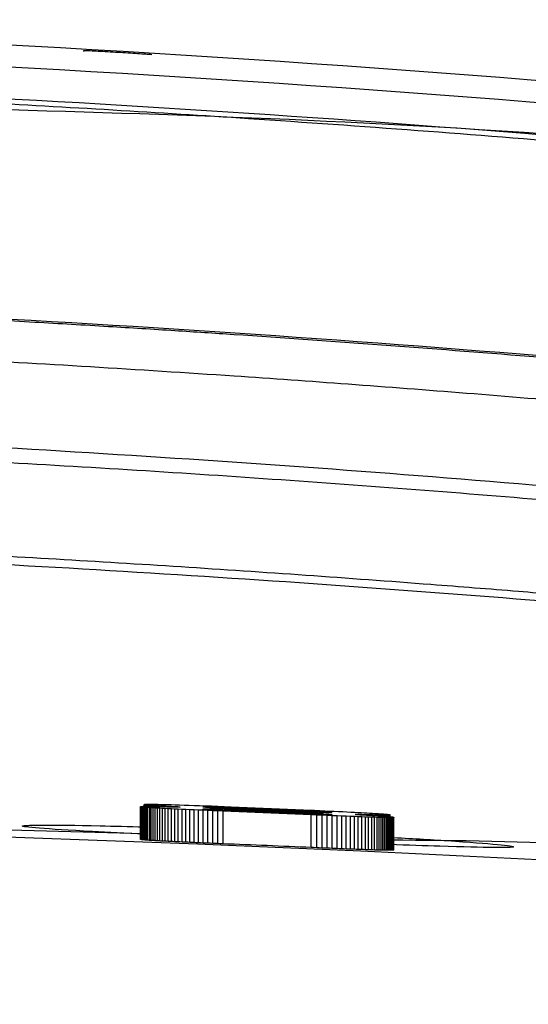
# Model space of a CAD drawing. Units: millimetres. Extents: x 84 to 1261, y -346 to 1312.
# Drawn here: x 579 to 584, y 161 to 170 of the extents above; entities that cross this region are included whole.
import ezdxf

# ---------------------------------------------------------------- set-up
doc = ezdxf.new("R2010")
doc.units = ezdxf.units.MM

msp = doc.modelspace()

# ---------------------------------------------------------------- linework, layer by layer
at = {"color": 7, "linetype": 'Continuous', "lineweight": 25}
for p, q in [((579.7218, 169.4441), (579.7218, 169.4541)), ((580.2405, 162.5102), (580.2408, 162.5107)), ((580.2411, 162.5095), (580.2405, 162.5102)), ((580.2405, 162.21), (580.2405, 162.5102)), ((580.2408, 162.5107), (580.242, 162.5112)), ((580.2432, 162.5088), (580.2411, 162.5095)), ((580.2411, 162.2093), (580.2411, 162.5095)), ((580.242, 162.5112), (580.2438, 162.5116)), ((580.2465, 162.5081), (580.2432, 162.5088)), ((580.2432, 162.2086), (580.2432, 162.5088)), ((580.2438, 162.5116), (580.2466, 162.512)), ((580.2514, 162.5073), (580.2465, 162.5081)), ((580.2465, 162.2079), (580.2465, 162.5081)), ((580.2466, 162.512), (580.25, 162.5124)), ((580.25, 162.5124), (580.2543, 162.5127)), ((580.2576, 162.5065), (580.2514, 162.5073)), ((580.2514, 162.2071), (580.2514, 162.5073)), ((580.2543, 162.5127), (580.2593, 162.5129)), ((580.2652, 162.5057), (580.2576, 162.5065)), ((580.2576, 162.2063), (580.2576, 162.5065)), ((580.2593, 162.5129), (580.2651, 162.5132)), ((580.2651, 162.5132), (580.2716, 162.5133)), ((580.2741, 162.5048), (580.2652, 162.5057)), ((580.2652, 162.2055), (580.2652, 162.5057)), ((580.2716, 162.5133), (580.2789, 162.5134)), ((580.2845, 162.5039), (580.2741, 162.5048)), ((580.2741, 162.2046), (580.2741, 162.5048)), ((580.2757, 162.5292), (580.276, 162.5297)), ((580.276, 162.5288), (580.2757, 162.5292)), ((580.2757, 162.5134), (580.2757, 162.5292)), ((580.276, 162.5297), (580.2772, 162.5302)), ((580.2769, 162.5284), (580.276, 162.5288)), ((580.276, 162.5134), (580.276, 162.5288)), ((580.2785, 162.528), (580.2769, 162.5284)), ((580.2769, 162.5134), (580.2769, 162.5284)), ((580.2772, 162.5302), (580.279, 162.5307)), ((580.2809, 162.5275), (580.2785, 162.528)), ((580.2785, 162.5134), (580.2785, 162.528)), ((580.2789, 162.5134), (580.2869, 162.5135)), ((580.279, 162.5307), (580.2818, 162.5311)), ((580.2838, 162.527), (580.2809, 162.5275)), ((580.2809, 162.5135), (580.2809, 162.5275)), ((580.2818, 162.5311), (580.2852, 162.5314)), ((580.2874, 162.5265), (580.2838, 162.527)), ((580.2838, 162.5135), (580.2838, 162.527)), ((580.2961, 162.5029), (580.2845, 162.5039)), ((580.2845, 162.2037), (580.2845, 162.5039)), ((580.2852, 162.5314), (580.2895, 162.5317)), ((580.2869, 162.5135), (580.2959, 162.5136)), ((580.2917, 162.526), (580.2874, 162.5265)), ((580.2874, 162.5135), (580.2874, 162.5265)), ((580.2895, 162.5317), (580.2945, 162.532)), ((580.2968, 162.5255), (580.2917, 162.526)), ((580.2917, 162.5135), (580.2917, 162.526)), ((580.2945, 162.532), (580.3004, 162.5322)), ((580.2959, 162.5136), (580.3055, 162.5135)), ((580.3092, 162.502), (580.2961, 162.5029)), ((580.2961, 162.2028), (580.2961, 162.5029)), ((580.3024, 162.5249), (580.2968, 162.5255)), ((580.2968, 162.5135), (580.2968, 162.5255)), ((580.3004, 162.5322), (580.3069, 162.5324)), ((580.3087, 162.5243), (580.3024, 162.5249)), ((580.3024, 162.5135), (580.3024, 162.5249)), ((580.3055, 162.5135), (580.316, 162.5135)), ((580.3069, 162.5324), (580.3142, 162.5325)), ((580.3156, 162.5237), (580.3087, 162.5243)), ((580.3087, 162.5135), (580.3087, 162.5243)), ((580.3236, 162.5009), (580.3092, 162.502)), ((580.3092, 162.2018), (580.3092, 162.502)), ((580.3142, 162.5325), (580.3222, 162.5326)), ((580.3233, 162.5231), (580.3156, 162.5237)), ((580.3156, 162.5135), (580.3156, 162.5237)), ((580.316, 162.5135), (580.3271, 162.5134)), ((580.3222, 162.5326), (580.3312, 162.5326)), ((580.3315, 162.5225), (580.3233, 162.5231)), ((580.3233, 162.5134), (580.3233, 162.5231)), ((580.3395, 162.4999), (580.3236, 162.5009)), ((580.3236, 162.5009), (580.3236, 162.2008)), ((580.3271, 162.5134), (580.3392, 162.5132)), ((580.3312, 162.5326), (580.3408, 162.5326)), ((580.3405, 162.5218), (580.3315, 162.5225)), ((580.3315, 162.5133), (580.3315, 162.5225)), ((580.3392, 162.5132), (580.3505, 162.513)), ((580.3567, 162.4988), (580.3395, 162.4999)), ((580.3395, 162.1997), (580.3395, 162.4999)), ((580.3501, 162.5211), (580.3405, 162.5218)), ((580.3405, 162.5132), (580.3405, 162.5218)), ((580.3408, 162.5326), (580.3513, 162.5325)), ((580.3604, 162.5204), (580.3501, 162.5211)), ((580.3501, 162.513), (580.3501, 162.5211)), ((580.3505, 162.513), (580.3625, 162.5128)), ((580.3513, 162.5325), (580.3624, 162.5324)), ((580.3754, 162.4977), (580.3567, 162.4988)), ((580.3567, 162.1986), (580.3567, 162.4988)), ((580.3699, 162.5198), (580.3604, 162.5204)), ((580.3604, 162.5129), (580.3604, 162.5204)), ((580.3624, 162.5324), (580.3745, 162.5323)), ((580.3625, 162.5128), (580.3752, 162.5126)), ((580.3802, 162.5191), (580.3699, 162.5198)), ((580.3699, 162.5127), (580.3699, 162.5198)), ((580.3745, 162.5323), (580.3986, 162.5319)), ((580.3752, 162.5126), (580.3887, 162.5123)), ((580.3954, 162.4965), (580.3754, 162.4977)), ((580.3754, 162.1975), (580.3754, 162.4977)), ((580.3913, 162.5184), (580.3802, 162.5191)), ((580.3802, 162.5125), (580.3802, 162.5191)), ((580.3887, 162.5123), (580.4028, 162.512)), ((580.4033, 162.5176), (580.3913, 162.5184)), ((580.3913, 162.5122), (580.3913, 162.5184)), ((580.4168, 162.4953), (580.3954, 162.4965)), ((580.3954, 162.1963), (580.3954, 162.4965)), ((580.3986, 162.5319), (580.4254, 162.5314)), ((580.4028, 162.512), (580.4176, 162.5116)), ((580.4158, 162.5169), (580.4033, 162.5176)), ((580.4033, 162.512), (580.4033, 162.5176)), ((580.4291, 162.5161), (580.4158, 162.5169)), ((580.4158, 162.5117), (580.4158, 162.5169)), ((580.4412, 162.494), (580.4168, 162.4953)), ((580.4168, 162.1951), (580.4168, 162.4953)), ((580.4176, 162.5116), (580.4331, 162.5113)), ((580.4254, 162.5314), (580.4548, 162.5307)), ((580.4432, 162.5152), (580.4291, 162.5161)), ((580.4291, 162.5114), (580.4291, 162.5161)), ((580.4331, 162.5113), (580.4494, 162.5108)), ((580.4674, 162.4926), (580.4412, 162.494)), ((580.4412, 162.1938), (580.4412, 162.494)), ((580.4582, 162.5144), (580.4432, 162.5152)), ((580.4432, 162.511), (580.4432, 162.5152)), ((580.4494, 162.5108), (580.4662, 162.5104)), ((580.4548, 162.5307), (580.4869, 162.5299)), ((580.4737, 162.5135), (580.4582, 162.5144)), ((580.4582, 162.5106), (580.4582, 162.5144)), ((580.4662, 162.5104), (580.4837, 162.5099)), ((580.4951, 162.4912), (580.4674, 162.4926)), ((580.4674, 162.1924), (580.4674, 162.4926)), ((580.49, 162.5126), (580.4737, 162.5135)), ((580.4737, 162.5102), (580.4737, 162.5135)), ((580.4837, 162.5099), (580.502, 162.5094)), ((580.4869, 162.5299), (580.5214, 162.5289)), ((580.5071, 162.5116), (580.49, 162.5126)), ((580.49, 162.5097), (580.49, 162.5126)), ((580.5245, 162.4897), (580.4951, 162.4912)), ((580.4951, 162.191), (580.4951, 162.4912)), ((580.502, 162.5094), (580.521, 162.5089)), ((580.5249, 162.5106), (580.5071, 162.5116)), ((580.5071, 162.5093), (580.5071, 162.5116)), ((580.521, 162.5089), (580.5406, 162.5083)), ((580.5214, 162.5289), (580.5586, 162.5278)), ((580.5553, 162.4882), (580.5245, 162.4897)), ((580.5245, 162.1895), (580.5245, 162.4897)), ((580.5434, 162.5096), (580.5249, 162.5106)), ((580.5249, 162.5087), (580.5249, 162.5106)), ((580.5406, 162.5083), (580.561, 162.5077)), ((580.5627, 162.5085), (580.5434, 162.5096)), ((580.5434, 162.5082), (580.5434, 162.5096)), ((580.5878, 162.4867), (580.5553, 162.4882)), ((580.5553, 162.188), (580.5553, 162.4882)), ((580.5586, 162.5278), (580.5984, 162.5266)), ((580.561, 162.5077), (580.582, 162.507)), ((580.5828, 162.5075), (580.5627, 162.5085)), ((580.5627, 162.5076), (580.5627, 162.5085)), ((580.582, 162.507), (580.6038, 162.5063)), ((580.6038, 162.5063), (580.5828, 162.5075)), ((580.5828, 162.507), (580.5828, 162.5075)), ((580.6218, 162.4851), (580.5878, 162.4867)), ((580.5878, 162.1865), (580.5878, 162.4867)), ((580.5984, 162.5266), (580.6408, 162.5252)), ((580.6575, 162.4835), (580.6218, 162.4851)), ((580.6218, 162.1849), (580.6218, 162.4851)), ((580.6408, 162.5252), (580.6857, 162.5237)), ((580.6945, 162.4818), (580.6575, 162.4835)), ((580.6575, 162.1833), (580.6575, 162.4835)), ((580.6857, 162.5237), (580.7332, 162.522)), ((580.7333, 162.4801), (580.6945, 162.4818)), ((580.6945, 162.1816), (580.6945, 162.4818)), ((580.7332, 162.522), (580.7833, 162.5202)), ((580.7736, 162.4784), (580.7333, 162.4801)), ((580.7333, 162.1799), (580.7333, 162.4801)), ((580.8156, 162.4766), (580.7736, 162.4784)), ((580.7736, 162.1782), (580.7736, 162.4784)), ((580.7833, 162.5202), (580.8361, 162.5183)), ((580.8155, 162.5068), (580.817, 162.5074)), ((580.8158, 162.5065), (580.8155, 162.5068)), ((580.8155, 162.489), (580.8159, 162.4893)), ((580.817, 162.4882), (580.8155, 162.489)), ((580.8589, 162.4748), (580.8156, 162.4766)), ((580.8156, 162.1764), (580.8156, 162.4766)), ((580.8171, 162.5061), (580.8158, 162.5065)), ((580.8159, 162.4893), (580.8173, 162.4896)), ((580.8159, 162.4893), (580.8159, 162.4888)), ((580.817, 162.5074), (580.8218, 162.5078)), ((580.817, 162.5074), (580.817, 162.5061)), ((580.8218, 162.4874), (580.817, 162.4882)), ((580.8191, 162.5057), (580.8171, 162.5061)), ((580.8173, 162.4896), (580.8196, 162.4899)), ((580.8173, 162.4896), (580.8173, 162.4882)), ((580.8221, 162.5053), (580.8191, 162.5057)), ((580.8196, 162.4899), (580.8231, 162.4901)), ((580.8196, 162.4899), (580.8196, 162.4878)), ((580.8218, 162.5078), (580.8218, 162.5053)), ((580.8258, 162.5048), (580.8221, 162.5053)), ((580.8231, 162.4901), (580.8273, 162.4902)), ((580.8231, 162.4901), (580.8231, 162.4873)), ((580.8304, 162.5043), (580.8258, 162.5048)), ((580.8273, 162.4902), (580.8273, 162.4868)), ((580.8296, 162.5081), (580.8296, 162.5044)), ((580.8326, 162.4903), (580.8326, 162.4863)), ((580.8361, 162.5183), (580.8913, 162.5162)), ((580.8388, 162.4903), (580.8388, 162.4857)), ((580.8408, 162.5082), (580.8408, 162.5035)), ((580.8462, 162.4903), (580.8462, 162.4852)), ((580.8542, 162.4903), (580.8542, 162.4846)), ((580.855, 162.5081), (580.855, 162.5024)), ((580.904, 162.4729), (580.8589, 162.4748)), ((580.8589, 162.1746), (580.8589, 162.4748)), ((580.8634, 162.4901), (580.8634, 162.484)), ((580.8725, 162.5078), (580.8725, 162.5013)), ((580.8734, 162.49), (580.8734, 162.4833)), ((580.8846, 162.4898), (580.8846, 162.4826)), ((580.8913, 162.5162), (580.9493, 162.5139)), ((580.8931, 162.5074), (580.8931, 162.5001)), ((580.8965, 162.4895), (580.8965, 162.4819)), ((580.9506, 162.4709), (580.904, 162.4729)), ((580.904, 162.1727), (580.904, 162.4729)), ((580.9095, 162.4892), (580.9095, 162.4812)), ((580.9169, 162.5068), (580.9169, 162.4988)), ((580.9234, 162.4888), (580.9234, 162.4805)), ((580.9384, 162.4884), (580.9384, 162.4797)), ((580.9438, 162.506), (580.9438, 162.4974)), ((580.9493, 162.5139), (581.0098, 162.5115)), ((580.9506, 162.488), (580.9506, 162.479)), ((580.9506, 162.1707), (580.9506, 162.4709)), ((580.9989, 162.469), (580.9506, 162.4709)), ((580.9635, 162.4876), (580.9635, 162.4784)), ((580.9739, 162.5051), (580.9739, 162.4959)), ((580.9772, 162.4871), (580.9772, 162.4777)), ((580.9916, 162.4867), (580.9916, 162.477)), ((580.9989, 162.1688), (580.9989, 162.469)), ((581.8068, 162.4349), (580.9989, 162.469)), ((581.0071, 162.5039), (581.0071, 162.4943)), ((581.0098, 162.5115), (581.073, 162.5089)), ((581.0225, 162.4856), (581.0225, 162.4756)), ((581.039, 162.485), (581.039, 162.4748)), ((581.0436, 162.5026), (581.0436, 162.4926)), ((581.0564, 162.4843), (581.0564, 162.474)), ((581.073, 162.5089), (581.7362, 162.4809)), ((581.0743, 162.4837), (581.0743, 162.4732)), ((581.0831, 162.5012), (581.0831, 162.4908)), ((581.0929, 162.4829), (581.0929, 162.4724)), ((581.1123, 162.4822), (581.1123, 162.4716)), ((581.126, 162.4995), (581.126, 162.489)), ((581.1324, 162.4814), (581.1324, 162.4707)), ((581.1531, 162.4806), (581.1531, 162.4698)), ((581.1719, 162.4977), (581.1719, 162.487)), ((581.1747, 162.4797), (581.1747, 162.4689)), ((581.1969, 162.4788), (581.1969, 162.468)), ((581.22, 162.4778), (581.22, 162.467)), ((581.2212, 162.4956), (581.2212, 162.4849)), ((581.5987, 162.4797), (581.5987, 162.469)), ((581.5998, 162.4618), (581.5998, 162.451)), ((581.622, 162.4787), (581.622, 162.468)), ((581.6448, 162.4777), (581.6448, 162.467)), ((581.6668, 162.4767), (581.6668, 162.4661)), ((581.6884, 162.4758), (581.6884, 162.4652)), ((581.7091, 162.4748), (581.7091, 162.4644)), ((581.7292, 162.4739), (581.7292, 162.4635)), ((581.7362, 162.4809), (581.7875, 162.4787)), ((581.7486, 162.473), (581.7486, 162.4628)), ((581.7675, 162.4721), (581.7675, 162.462)), ((581.7854, 162.4712), (581.7854, 162.4613)), ((581.7875, 162.4787), (581.8373, 162.4765)), ((581.8028, 162.4704), (581.8028, 162.4606)), ((581.8194, 162.4696), (581.8194, 162.46)), ((581.8356, 162.4687), (581.8356, 162.4594)), ((581.8373, 162.4765), (581.8852, 162.4744)), ((581.8509, 162.468), (581.8509, 162.4589)), ((581.8657, 162.4672), (581.8657, 162.4583)), ((581.8797, 162.4664), (581.8797, 162.4579)), ((581.8852, 162.4744), (581.9314, 162.4723)), ((581.8932, 162.4657), (581.8932, 162.4574)), ((581.9056, 162.465), (581.9056, 162.4571)), ((581.9175, 162.4643), (581.9175, 162.4567)), ((581.9284, 162.4636), (581.9284, 162.4564)), ((581.9314, 162.4723), (581.9755, 162.4702)), ((581.9387, 162.4629), (581.9387, 162.4562)), ((581.9479, 162.4623), (581.9479, 162.456)), ((581.9565, 162.4617), (581.9565, 162.4559)), ((581.9641, 162.4611), (581.9641, 162.4558)), ((581.9712, 162.4606), (581.9712, 162.4557)), ((581.9755, 162.4702), (582.0181, 162.4682)), ((581.9772, 162.46), (581.9772, 162.4557)), ((582.0181, 162.4682), (582.0587, 162.4663)), ((582.0587, 162.4663), (582.0977, 162.4644)), ((582.0977, 162.4644), (582.1346, 162.4626)), ((582.1346, 162.4626), (582.1698, 162.4608)), ((582.1698, 162.4608), (582.2031, 162.4591)), ((581.6478, 162.4597), (581.6478, 162.4489)), ((581.6929, 162.4577), (581.6929, 162.4471)), ((581.7347, 162.4558), (581.7347, 162.4454)), ((581.7737, 162.454), (581.7737, 162.4438)), ((581.8068, 162.1347), (581.8068, 162.4349)), ((581.8578, 162.4327), (581.8068, 162.4349)), ((581.8093, 162.4522), (581.8093, 162.4425)), ((581.842, 162.4506), (581.842, 162.4413)), ((581.9072, 162.4306), (581.8578, 162.4327)), ((581.8578, 162.1324), (581.8578, 162.4327)), ((581.8714, 162.449), (581.8714, 162.4403)), ((581.8979, 162.4475), (581.8979, 162.4394)), ((581.9547, 162.4286), (581.9072, 162.4306)), ((581.9072, 162.1303), (581.9072, 162.4306)), ((581.9413, 162.4449), (581.9413, 162.4383)), ((582.0006, 162.4266), (581.9547, 162.4286)), ((581.9547, 162.1283), (581.9547, 162.4286)), ((581.9583, 162.4437), (581.9583, 162.438)), ((581.9724, 162.4426), (581.9724, 162.4378)), ((581.9825, 162.4595), (581.9869, 162.459)), ((581.9825, 162.4595), (581.9825, 162.4557)), ((581.9832, 162.4416), (581.9832, 162.4379)), ((581.9899, 162.4559), (581.9858, 162.4558)), ((581.9869, 162.459), (581.9907, 162.4586)), ((581.9869, 162.459), (581.9869, 162.4558)), ((581.993, 162.4561), (581.9899, 162.4559)), ((581.9907, 162.4586), (581.9935, 162.4581)), ((581.9907, 162.4586), (581.9907, 162.456)), ((581.991, 162.4407), (581.9956, 162.4398)), ((581.991, 162.4407), (581.991, 162.4381)), ((581.9956, 162.4385), (581.991, 162.4381)), ((581.9953, 162.4563), (581.993, 162.4561)), ((581.9935, 162.4581), (581.9956, 162.4577)), ((581.9935, 162.4581), (581.9935, 162.4562)), ((581.9967, 162.4566), (581.9953, 162.4563)), ((581.9956, 162.4577), (581.9968, 162.4573)), ((581.9956, 162.4577), (581.9956, 162.4564)), ((581.9956, 162.4398), (581.9973, 162.4391)), ((581.9956, 162.4398), (581.9956, 162.4385)), ((581.9973, 162.4391), (581.9956, 162.4385)), ((581.9973, 162.457), (581.9967, 162.4566)), ((581.9968, 162.4573), (581.9973, 162.457)), ((581.9968, 162.4573), (581.9968, 162.4567)), ((582.0447, 162.4248), (582.0006, 162.4266)), ((582.0006, 162.1264), (582.0006, 162.4266)), ((582.087, 162.4231), (582.0447, 162.4248)), ((582.0447, 162.1246), (582.0447, 162.4248)), ((582.1275, 162.4215), (582.087, 162.4231)), ((582.087, 162.1228), (582.087, 162.4231)), ((582.1665, 162.4199), (582.1275, 162.4215)), ((582.1275, 162.1212), (582.1275, 162.4215)), ((582.2034, 162.4185), (582.1665, 162.4199)), ((582.1665, 162.1197), (582.1665, 162.4199)), ((582.2031, 162.4591), (582.2349, 162.4575)), ((582.2388, 162.4172), (582.2034, 162.4185)), ((582.2034, 162.1183), (582.2034, 162.4185)), ((582.2309, 162.4379), (582.209, 162.4386)), ((582.209, 162.4386), (582.2318, 162.4374)), ((582.2521, 162.4372), (582.2309, 162.4379)), ((582.2309, 162.4374), (582.2309, 162.4379)), ((582.2318, 162.4374), (582.254, 162.4362)), ((582.2349, 162.4575), (582.2646, 162.4559)), ((582.2723, 162.416), (582.2388, 162.4172)), ((582.2388, 162.1169), (582.2388, 162.4172)), ((582.2724, 162.4366), (582.2521, 162.4372)), ((582.2521, 162.4363), (582.2521, 162.4372)), ((582.254, 162.4362), (582.2753, 162.435)), ((582.2646, 162.4559), (582.2925, 162.4544)), ((582.3041, 162.4149), (582.2723, 162.416)), ((582.2723, 162.1157), (582.2723, 162.416)), ((582.292, 162.436), (582.2724, 162.4366)), ((582.2724, 162.4352), (582.2724, 162.4366)), ((582.2753, 162.435), (582.296, 162.4339)), ((582.3105, 162.4355), (582.292, 162.436)), ((582.292, 162.4341), (582.292, 162.436)), ((582.2925, 162.4544), (582.3186, 162.4529)), ((582.296, 162.4339), (582.3156, 162.4328)), ((582.3341, 162.4139), (582.3041, 162.4149)), ((582.3041, 162.1146), (582.3041, 162.4149)), ((582.3283, 162.4349), (582.3105, 162.4355)), ((582.3105, 162.4331), (582.3105, 162.4355)), ((582.3156, 162.4328), (582.3347, 162.4317)), ((582.3186, 162.4529), (582.343, 162.4515)), ((582.3452, 162.4345), (582.3283, 162.4349)), ((582.3283, 162.432), (582.3283, 162.4349)), ((582.3623, 162.413), (582.3341, 162.4139)), ((582.3341, 162.1136), (582.3341, 162.4139)), ((582.3347, 162.4317), (582.3528, 162.4306)), ((582.343, 162.4515), (582.3655, 162.4501)), ((582.3614, 162.434), (582.3452, 162.4345)), ((582.3452, 162.4311), (582.3452, 162.4345)), ((582.3528, 162.4306), (582.3703, 162.4296)), ((582.3765, 162.4336), (582.3614, 162.434)), ((582.3614, 162.4301), (582.3614, 162.434)), ((582.3887, 162.4122), (582.3623, 162.413)), ((582.3623, 162.1127), (582.3623, 162.413)), ((582.3655, 162.4501), (582.3867, 162.4488)), ((582.3703, 162.4296), (582.3867, 162.4286)), ((582.391, 162.4332), (582.3765, 162.4336)), ((582.3765, 162.4292), (582.3765, 162.4336)), ((582.3867, 162.4488), (582.4063, 162.4475)), ((582.3867, 162.4286), (582.4025, 162.4276)), ((582.4136, 162.4115), (582.3887, 162.4122)), ((582.3887, 162.1119), (582.3887, 162.4122)), ((582.4044, 162.4329), (582.391, 162.4332)), ((582.391, 162.4283), (582.391, 162.4332)), ((582.4025, 162.4276), (582.4175, 162.4267)), ((582.4172, 162.4326), (582.4044, 162.4329)), ((582.4044, 162.4275), (582.4044, 162.4329)), ((582.4063, 162.4475), (582.4247, 162.4463)), ((582.4319, 162.411), (582.4136, 162.4115)), ((582.4136, 162.1112), (582.4136, 162.4115)), ((582.4289, 162.4323), (582.4172, 162.4326)), ((582.4172, 162.4267), (582.4172, 162.4326)), ((582.4175, 162.4267), (582.4318, 162.4258)), ((582.4247, 162.4463), (582.4414, 162.4451)), ((582.4399, 162.4321), (582.4289, 162.4323)), ((582.4289, 162.426), (582.4289, 162.4323)), ((582.4318, 162.4258), (582.4451, 162.4249)), ((582.449, 162.4106), (582.4319, 162.411)), ((582.4319, 162.1108), (582.4319, 162.411)), ((582.45, 162.4319), (582.4399, 162.4321)), ((582.4399, 162.4253), (582.4399, 162.4321)), ((582.4414, 162.4451), (582.4568, 162.4439)), ((582.4451, 162.4249), (582.4577, 162.4241)), ((582.4649, 162.4103), (582.449, 162.4106)), ((582.449, 162.1104), (582.449, 162.4106)), ((582.4594, 162.4318), (582.45, 162.4319)), ((582.45, 162.4246), (582.45, 162.4319)), ((582.4568, 162.4439), (582.4707, 162.4428)), ((582.4577, 162.4241), (582.4695, 162.4232)), ((582.4678, 162.4317), (582.4594, 162.4318)), ((582.4594, 162.4239), (582.4594, 162.4318)), ((582.4798, 162.4101), (582.4649, 162.4103)), ((582.4649, 162.1101), (582.4649, 162.4103)), ((582.4758, 162.4316), (582.4678, 162.4317)), ((582.4678, 162.4234), (582.4678, 162.4317)), ((582.4695, 162.4232), (582.4806, 162.4225)), ((582.4707, 162.4428), (582.4832, 162.4417)), ((582.4833, 162.4316), (582.4758, 162.4316)), ((582.4758, 162.4228), (582.4758, 162.4316)), ((582.4933, 162.4099), (582.4798, 162.4101)), ((582.4798, 162.1098), (582.4798, 162.4101)), ((582.4806, 162.4225), (582.4907, 162.4217)), ((582.4832, 162.4417), (582.4941, 162.4407)), ((582.4833, 162.4223), (582.4833, 162.4316)), ((582.4965, 162.4317), (582.4902, 162.4316)), ((582.4902, 162.4217), (582.4902, 162.4316)), ((582.4907, 162.4217), (582.5003, 162.421)), ((582.5059, 162.4097), (582.4933, 162.4099)), ((582.4933, 162.1096), (582.4933, 162.4099)), ((582.4941, 162.4407), (582.5036, 162.4397)), ((582.5023, 162.4317), (582.4965, 162.4317)), ((582.4965, 162.4212), (582.4965, 162.4317)), ((582.5003, 162.421), (582.5091, 162.4202)), ((582.5075, 162.4319), (582.5023, 162.4317)), ((582.5023, 162.4208), (582.5023, 162.4317)), ((582.5036, 162.4397), (582.5116, 162.4387)), ((582.5171, 162.4097), (582.5059, 162.4097)), ((582.5059, 162.1095), (582.5059, 162.4097)), ((582.5123, 162.432), (582.5075, 162.4319)), ((582.5075, 162.4204), (582.5075, 162.4319)), ((582.5091, 162.4202), (582.5175, 162.4195)), ((582.5116, 162.4387), (582.5183, 162.4378)), ((582.5164, 162.4322), (582.5123, 162.432)), ((582.5123, 162.42), (582.5123, 162.432)), ((582.52, 162.4324), (582.5164, 162.4322)), ((582.5164, 162.4196), (582.5164, 162.4322)), ((582.5273, 162.4097), (582.5171, 162.4097)), ((582.5171, 162.1094), (582.5171, 162.4097)), ((582.5175, 162.4195), (582.525, 162.4188)), ((582.5183, 162.4378), (582.5233, 162.437)), ((582.523, 162.4327), (582.52, 162.4324)), ((582.52, 162.4193), (582.52, 162.4324)), ((582.5255, 162.433), (582.523, 162.4327)), ((582.523, 162.419), (582.523, 162.4327)), ((582.5233, 162.437), (582.527, 162.4361)), ((582.525, 162.4188), (582.532, 162.4181)), ((582.5273, 162.4334), (582.5255, 162.433)), ((582.5255, 162.4188), (582.5255, 162.433)), ((582.527, 162.4361), (582.5292, 162.4354)), ((582.5288, 162.4338), (582.5273, 162.4334)), ((582.5273, 162.4186), (582.5273, 162.4334)), ((582.536, 162.4098), (582.5273, 162.4097)), ((582.5273, 162.1094), (582.5273, 162.4097)), ((582.5297, 162.4342), (582.5288, 162.4338)), ((582.5288, 162.4184), (582.5288, 162.4338)), ((582.5292, 162.4354), (582.53, 162.4346)), ((582.53, 162.4346), (582.5297, 162.4342)), ((582.5297, 162.4184), (582.5297, 162.4342)), ((582.53, 162.4183), (582.53, 162.4346)), ((582.532, 162.4181), (582.5383, 162.4175)), ((582.5438, 162.4099), (582.536, 162.4098)), ((582.536, 162.1095), (582.536, 162.4098)), ((582.5383, 162.4175), (582.544, 162.4168)), ((582.5503, 162.4102), (582.5438, 162.4099)), ((582.5438, 162.1097), (582.5438, 162.4099)), ((582.544, 162.4168), (582.5488, 162.4162)), ((582.5488, 162.4162), (582.5532, 162.4156)), ((582.5557, 162.4105), (582.5503, 162.4102)), ((582.5503, 162.1099), (582.5503, 162.4102)), ((582.5532, 162.4156), (582.5568, 162.415)), ((582.5599, 162.4108), (582.5557, 162.4105)), ((582.5557, 162.1102), (582.5557, 162.4105)), ((582.5568, 162.415), (582.5599, 162.4144)), ((582.5599, 162.4144), (582.5621, 162.4139)), ((582.5629, 162.4112), (582.5599, 162.4108)), ((582.5599, 162.1105), (582.5599, 162.4108)), ((582.5621, 162.4139), (582.5639, 162.4133)), ((582.5647, 162.4117), (582.5629, 162.4112)), ((582.5629, 162.111), (582.5629, 162.4112)), ((582.5639, 162.4133), (582.5648, 162.4128)), ((582.5653, 162.4123), (582.5647, 162.4117)), ((582.5647, 162.1115), (582.5647, 162.4117)), ((582.5648, 162.4128), (582.5653, 162.4123)), ((582.5653, 162.112), (582.5653, 162.4123)), ((580.2757, 162.2618), (577.3791, 162.3374)), ((580.2411, 162.2093), (580.2405, 162.21)), ((580.2432, 162.2086), (580.2411, 162.2093)), ((580.2465, 162.2079), (580.2432, 162.2086)), ((580.2514, 162.2071), (580.2465, 162.2079)), ((582.5599, 162.1105), (582.5557, 162.1102)), ((582.5629, 162.111), (582.5599, 162.1105)), ((582.5647, 162.1115), (582.5629, 162.111)), ((582.5653, 162.112), (582.5647, 162.1115))]:
    msp.add_line(p, q, dxfattribs=at)
at = {"color": 7, "linetype": 'Continuous', "lineweight": 25, "flags": 128}
for points in [[(580.8218, 162.5078), (580.8261, 162.508), (580.8296, 162.5081)], [(580.8296, 162.4865), (580.8252, 162.487), (580.8218, 162.4874)], [(580.8273, 162.4902), (580.8302, 162.4903), (580.8326, 162.4903)], [(580.8296, 162.5081), (580.8358, 162.5081), (580.8408, 162.5082)], [(580.8407, 162.4856), (580.8344, 162.4861), (580.8296, 162.4865)], [(580.8359, 162.5039), (580.8328, 162.5041), (580.8304, 162.5043)], [(580.8326, 162.4903), (580.836, 162.4903), (580.8388, 162.4903)], [(580.8423, 162.5033), (580.8387, 162.5036), (580.8359, 162.5039)], [(580.8388, 162.4903), (580.8429, 162.4903), (580.8462, 162.4903)], [(580.8548, 162.4845), (580.8469, 162.4851), (580.8407, 162.4856)], [(580.8408, 162.5082), (580.8487, 162.5081), (580.855, 162.5081)], [(580.8494, 162.5028), (580.8454, 162.5031), (580.8423, 162.5033)], [(580.8462, 162.4903), (580.8506, 162.4903), (580.8542, 162.4903)], [(580.8574, 162.5022), (580.8529, 162.5026), (580.8494, 162.5028)], [(580.8542, 162.4903), (580.8593, 162.4902), (580.8634, 162.4901)], [(580.8722, 162.4834), (580.8624, 162.484), (580.8548, 162.4845)], [(580.855, 162.5081), (580.8648, 162.5079), (580.8725, 162.5078)], [(580.8662, 162.5017), (580.8612, 162.502), (580.8574, 162.5022)], [(580.8634, 162.4901), (580.869, 162.4901), (580.8734, 162.49)], [(580.8759, 162.5011), (580.8704, 162.5014), (580.8662, 162.5017)], [(580.8927, 162.4821), (580.8812, 162.4828), (580.8722, 162.4834)], [(580.8725, 162.5078), (580.884, 162.5076), (580.8931, 162.5074)], [(580.8734, 162.49), (580.8796, 162.4899), (580.8846, 162.4898)], [(580.8863, 162.5004), (580.8804, 162.5008), (580.8759, 162.5011)], [(580.8846, 162.4898), (580.8912, 162.4896), (580.8965, 162.4895)], [(580.8977, 162.4998), (580.8913, 162.5002), (580.8863, 162.5004)], [(580.9165, 162.4808), (580.9031, 162.4816), (580.8927, 162.4821)], [(580.8931, 162.5074), (580.9064, 162.507), (580.9169, 162.5068)], [(580.8965, 162.4895), (580.9037, 162.4893), (580.9095, 162.4892)], [(580.9099, 162.4991), (580.903, 162.4995), (580.8977, 162.4998)], [(580.9095, 162.4892), (580.9172, 162.489), (580.9234, 162.4888)], [(580.9231, 162.4984), (580.9157, 162.4988), (580.9099, 162.4991)], [(580.9432, 162.4794), (580.9282, 162.4802), (580.9165, 162.4808)], [(580.9169, 162.5068), (580.9319, 162.5063), (580.9438, 162.506)], [(580.9368, 162.4977), (580.9291, 162.4981), (580.9231, 162.4984)], [(580.9234, 162.4888), (580.9318, 162.4886), (580.9384, 162.4884)], [(580.9512, 162.497), (580.9431, 162.4974), (580.9368, 162.4977)], [(580.9384, 162.4884), (580.9452, 162.4882), (580.9506, 162.488)], [(580.9732, 162.4779), (580.9564, 162.4788), (580.9432, 162.4794)], [(580.9438, 162.506), (580.9606, 162.5055), (580.9739, 162.5051)], [(580.9506, 162.488), (580.9578, 162.4878), (580.9635, 162.4876)], [(580.9662, 162.4962), (580.9578, 162.4967), (580.9512, 162.497)], [(580.9635, 162.4876), (580.9711, 162.4873), (580.9772, 162.4871)], [(580.982, 162.4955), (580.9731, 162.4959), (580.9662, 162.4962)], [(581.0064, 162.4763), (580.9878, 162.4772), (580.9732, 162.4779)], [(580.9739, 162.5051), (580.9924, 162.5044), (581.0071, 162.5039)], [(580.9772, 162.4871), (580.9852, 162.4869), (580.9916, 162.4867)], [(580.9982, 162.4947), (580.9891, 162.4951), (580.982, 162.4955)], [(581.0153, 162.4939), (581.0057, 162.4944), (580.9982, 162.4947)], [(581.0428, 162.4747), (581.0224, 162.4756), (581.0064, 162.4763)], [(581.0066, 162.4861), (581.0155, 162.4858), (581.0225, 162.4856)], [(581.0071, 162.5039), (581.0275, 162.5032), (581.0436, 162.5026)], [(581.033, 162.4931), (581.023, 162.4935), (581.0153, 162.4939)], [(581.0225, 162.4856), (581.0317, 162.4852), (581.039, 162.485)], [(581.0514, 162.4923), (581.041, 162.4927), (581.033, 162.4931)], [(581.039, 162.485), (581.0487, 162.4846), (581.0564, 162.4843)], [(581.0823, 162.4729), (581.0601, 162.4739), (581.0428, 162.4747)], [(581.0436, 162.5026), (581.0657, 162.5018), (581.0831, 162.5012)], [(581.0703, 162.4914), (581.0597, 162.4919), (581.0514, 162.4923)], [(581.0564, 162.4843), (581.0664, 162.484), (581.0743, 162.4837)], [(581.0899, 162.4905), (581.0789, 162.491), (581.0703, 162.4914)], [(581.0743, 162.4837), (581.0847, 162.4833), (581.0929, 162.4829)], [(581.125, 162.471), (581.101, 162.4721), (581.0823, 162.4729)], [(581.0831, 162.5012), (581.1071, 162.5002), (581.126, 162.4995)], [(581.1101, 162.4896), (581.0987, 162.4901), (581.0899, 162.4905)], [(581.0929, 162.4829), (581.1037, 162.4825), (581.1123, 162.4822)], [(581.1311, 162.4887), (581.1193, 162.4892), (581.1101, 162.4896)], [(581.1123, 162.4822), (581.1235, 162.4817), (581.1324, 162.4814)], [(581.1708, 162.4691), (581.1451, 162.4702), (581.125, 162.471)], [(581.126, 162.4995), (581.1517, 162.4985), (581.1719, 162.4977)], [(581.1526, 162.4878), (581.1405, 162.4883), (581.1311, 162.4887)], [(581.1324, 162.4814), (581.1439, 162.4809), (581.1531, 162.4806)], [(581.1748, 162.4869), (581.1623, 162.4874), (581.1526, 162.4878)], [(581.1531, 162.4806), (581.1652, 162.4801), (581.1747, 162.4797)], [(581.22, 162.467), (581.1924, 162.4682), (581.1708, 162.4691)], [(581.1719, 162.4977), (581.1995, 162.4965), (581.2212, 162.4956)], [(581.1747, 162.4797), (581.1871, 162.4792), (581.1969, 162.4788)], [(581.1976, 162.4859), (581.1848, 162.4865), (581.1748, 162.4869)], [(581.1969, 162.4788), (581.2098, 162.4783), (581.22, 162.4778)], [(581.2212, 162.4849), (581.2079, 162.4855), (581.1976, 162.4859)], [(581.5987, 162.4797), (581.6117, 162.4792), (581.622, 162.4787)], [(581.6215, 162.468), (581.6087, 162.4686), (581.5987, 162.469)], [(581.5998, 162.4618), (581.6266, 162.4606), (581.6478, 162.4597)], [(581.6439, 162.4671), (581.6313, 162.4676), (581.6215, 162.468)], [(581.622, 162.4787), (581.6347, 162.4782), (581.6448, 162.4777)], [(581.6653, 162.4662), (581.6533, 162.4667), (581.6439, 162.4671)], [(581.6448, 162.4777), (581.6571, 162.4772), (581.6668, 162.4767)], [(581.6863, 162.4653), (581.6745, 162.4658), (581.6653, 162.4662)], [(581.6668, 162.4767), (581.6788, 162.4762), (581.6884, 162.4758)], [(581.7064, 162.4645), (581.6951, 162.4649), (581.6863, 162.4653)], [(581.6884, 162.4758), (581.6999, 162.4753), (581.7091, 162.4748)], [(581.7259, 162.4637), (581.7149, 162.4641), (581.7064, 162.4645)], [(581.7091, 162.4748), (581.7203, 162.4743), (581.7292, 162.4739)], [(581.7445, 162.4629), (581.734, 162.4633), (581.7259, 162.4637)], [(581.7292, 162.4739), (581.74, 162.4734), (581.7486, 162.473)], [(581.7626, 162.4622), (581.7524, 162.4626), (581.7445, 162.4629)], [(581.7486, 162.473), (581.7591, 162.4725), (581.7675, 162.4721)], [(581.7797, 162.4615), (581.7701, 162.4619), (581.7626, 162.4622)], [(581.7675, 162.4721), (581.7775, 162.4716), (581.7854, 162.4712)], [(581.7964, 162.4609), (581.787, 162.4612), (581.7797, 162.4615)], [(581.7854, 162.4712), (581.7951, 162.4708), (581.8028, 162.4704)], [(581.8121, 162.4603), (581.8033, 162.4606), (581.7964, 162.4609)], [(581.8028, 162.4704), (581.812, 162.4699), (581.8194, 162.4696)], [(581.8274, 162.4597), (581.8188, 162.46), (581.8121, 162.4603)], [(581.8194, 162.4696), (581.8284, 162.4691), (581.8356, 162.4687)], [(581.8356, 162.4687), (581.8441, 162.4683), (581.8509, 162.468)], [(581.8509, 162.468), (581.8591, 162.4675), (581.8657, 162.4672)], [(581.8657, 162.4672), (581.8735, 162.4667), (581.8797, 162.4664)], [(581.8797, 162.4664), (581.8872, 162.466), (581.8932, 162.4657)], [(581.8932, 162.4657), (581.9001, 162.4653), (581.9056, 162.465)], [(581.9056, 162.465), (581.9122, 162.4646), (581.9175, 162.4643)], [(581.9175, 162.4643), (581.9236, 162.4639), (581.9284, 162.4636)], [(581.9284, 162.4636), (581.9341, 162.4632), (581.9387, 162.4629)], [(581.9387, 162.4629), (581.9438, 162.4626), (581.9479, 162.4623)], [(581.9479, 162.4623), (581.9527, 162.462), (581.9565, 162.4617)], [(581.9565, 162.4617), (581.9607, 162.4614), (581.9641, 162.4611)], [(581.9641, 162.4611), (581.968, 162.4608), (581.9712, 162.4606)], [(581.9712, 162.4606), (581.9745, 162.4603), (581.9772, 162.46)], [(581.9772, 162.46), (581.9801, 162.4597), (581.9825, 162.4595)], [(581.6478, 162.4489), (581.6209, 162.4501), (581.5998, 162.451)], [(581.6478, 162.4597), (581.673, 162.4586), (581.6929, 162.4577)], [(581.6929, 162.4471), (581.6676, 162.4481), (581.6478, 162.4489)], [(581.6929, 162.4577), (581.7163, 162.4567), (581.7347, 162.4558)], [(581.7347, 162.4454), (581.7112, 162.4463), (581.6929, 162.4471)], [(581.7347, 162.4558), (581.7565, 162.4548), (581.7737, 162.454)], [(581.7737, 162.4438), (581.7518, 162.4447), (581.7347, 162.4454)], [(581.7737, 162.454), (581.7936, 162.453), (581.8093, 162.4522)], [(581.8093, 162.4425), (581.7893, 162.4432), (581.7737, 162.4438)], [(581.8093, 162.4522), (581.8276, 162.4513), (581.842, 162.4506)], [(581.842, 162.4413), (581.8236, 162.4419), (581.8093, 162.4425)], [(581.8418, 162.4592), (581.8337, 162.4595), (581.8274, 162.4597)], [(581.8556, 162.4587), (581.8478, 162.459), (581.8418, 162.4592)], [(581.842, 162.4506), (581.8584, 162.4497), (581.8714, 162.449)], [(581.8714, 162.4403), (581.8549, 162.4408), (581.842, 162.4413)], [(581.8685, 162.4582), (581.8612, 162.4585), (581.8556, 162.4587)], [(581.8809, 162.4578), (581.8739, 162.4581), (581.8685, 162.4582)], [(581.8714, 162.449), (581.8862, 162.4482), (581.8979, 162.4475)], [(581.8979, 162.4394), (581.883, 162.4399), (581.8714, 162.4403)], [(581.8949, 162.4574), (581.887, 162.4576), (581.8809, 162.4578)], [(581.908, 162.457), (581.9006, 162.4572), (581.8949, 162.4574)], [(581.8979, 162.4475), (581.9108, 162.4468), (581.921, 162.4462)], [(581.921, 162.4388), (581.908, 162.4391), (581.8979, 162.4394)], [(581.9202, 162.4566), (581.9133, 162.4568), (581.908, 162.457)], [(581.9317, 162.4564), (581.9252, 162.4565), (581.9202, 162.4566)], [(581.9413, 162.4383), (581.9299, 162.4385), (581.921, 162.4388)], [(581.9421, 162.4561), (581.9362, 162.4562), (581.9317, 162.4564)], [(581.9413, 162.4449), (581.9508, 162.4442), (581.9583, 162.4437)], [(581.9583, 162.438), (581.9487, 162.4381), (581.9413, 162.4383)], [(581.9517, 162.4559), (581.9463, 162.456), (581.9421, 162.4561)], [(581.9603, 162.4558), (581.9554, 162.4559), (581.9517, 162.4559)], [(581.9583, 162.4437), (581.9662, 162.4431), (581.9724, 162.4426)], [(581.9724, 162.4378), (581.9645, 162.4379), (581.9583, 162.438)], [(581.9682, 162.4557), (581.9637, 162.4558), (581.9603, 162.4558)], [(581.9749, 162.4557), (581.9711, 162.4557), (581.9682, 162.4557)], [(581.9724, 162.4426), (581.9784, 162.442), (581.9832, 162.4416)], [(581.9832, 162.4379), (581.9771, 162.4379), (581.9724, 162.4378)], [(581.9808, 162.4557), (581.9774, 162.4557), (581.9749, 162.4557)], [(581.9858, 162.4558), (581.983, 162.4557), (581.9808, 162.4557)], [(581.9832, 162.4416), (581.9875, 162.4411), (581.991, 162.4407)], [(581.991, 162.4381), (581.9866, 162.438), (581.9832, 162.4379)], [(580.2576, 162.2063), (580.2541, 162.2068), (580.2514, 162.2071)], [(580.2652, 162.2055), (580.2609, 162.206), (580.2576, 162.2063)], [(580.2741, 162.2046), (580.2691, 162.2051), (580.2652, 162.2055)], [(580.2845, 162.2037), (580.2786, 162.2042), (580.2741, 162.2046)], [(580.2961, 162.2028), (580.2896, 162.2033), (580.2845, 162.2037)], [(580.3092, 162.2018), (580.3018, 162.2023), (580.2961, 162.2028)], [(580.3236, 162.2008), (580.3155, 162.2013), (580.3092, 162.2018)], [(580.3395, 162.1997), (580.3305, 162.2003), (580.3236, 162.2008)], [(580.3567, 162.1986), (580.347, 162.1992), (580.3395, 162.1997)], [(580.3754, 162.1975), (580.3649, 162.1981), (580.3567, 162.1986)], [(580.3954, 162.1963), (580.3842, 162.197), (580.3754, 162.1975)], [(580.4168, 162.1951), (580.4048, 162.1958), (580.3954, 162.1963)], [(580.4412, 162.1938), (580.4275, 162.1945), (580.4168, 162.1951)], [(580.4674, 162.1924), (580.4527, 162.1932), (580.4412, 162.1938)], [(580.4951, 162.191), (580.4795, 162.1918), (580.4674, 162.1924)], [(580.5245, 162.1895), (580.508, 162.1904), (580.4951, 162.191)], [(580.5553, 162.188), (580.538, 162.1889), (580.5245, 162.1895)], [(580.5878, 162.1865), (580.5696, 162.1874), (580.5553, 162.188)], [(580.6218, 162.1849), (580.6027, 162.1858), (580.5878, 162.1865)], [(580.6575, 162.1833), (580.6375, 162.1842), (580.6218, 162.1849)], [(580.6945, 162.1816), (580.6737, 162.1826), (580.6575, 162.1833)], [(580.7333, 162.1799), (580.7115, 162.1809), (580.6945, 162.1816)], [(580.7736, 162.1782), (580.751, 162.1792), (580.7333, 162.1799)], [(580.8156, 162.1764), (580.792, 162.1774), (580.7736, 162.1782)], [(580.8589, 162.1746), (580.8346, 162.1756), (580.8156, 162.1764)], [(580.904, 162.1727), (580.8787, 162.1737), (580.8589, 162.1746)], [(580.9506, 162.1707), (580.9245, 162.1718), (580.904, 162.1727)], [(580.9989, 162.1688), (580.9718, 162.1699), (580.9506, 162.1707)], [(581.8578, 162.1324), (581.8292, 162.1337), (581.8068, 162.1347)], [(581.9072, 162.1303), (581.8795, 162.1315), (581.8578, 162.1324)], [(581.9547, 162.1283), (581.9281, 162.1294), (581.9072, 162.1303)], [(582.0006, 162.1264), (581.9749, 162.1275), (581.9547, 162.1283)], [(582.0447, 162.1246), (582.02, 162.1256), (582.0006, 162.1264)], [(582.087, 162.1228), (582.0633, 162.1238), (582.0447, 162.1246)], [(582.1275, 162.1212), (582.1048, 162.1221), (582.087, 162.1228)], [(582.1665, 162.1197), (582.1446, 162.1205), (582.1275, 162.1212)], [(582.2034, 162.1183), (582.1827, 162.1191), (582.1665, 162.1197)], [(582.2388, 162.1169), (582.2189, 162.1177), (582.2034, 162.1183)], [(582.2723, 162.1157), (582.2535, 162.1164), (582.2388, 162.1169)], [(582.3041, 162.1146), (582.2862, 162.1152), (582.2723, 162.1157)], [(582.3341, 162.1136), (582.3173, 162.1142), (582.3041, 162.1146)], [(582.3623, 162.1127), (582.3465, 162.1132), (582.3341, 162.1136)], [(582.3887, 162.1119), (582.3739, 162.1124), (582.3623, 162.1127)], [(582.4136, 162.1112), (582.3996, 162.1116), (582.3887, 162.1119)], [(582.4319, 162.1108), (582.4216, 162.111), (582.4136, 162.1112)], [(582.449, 162.1104), (582.4394, 162.1106), (582.4319, 162.1108)], [(582.4649, 162.1101), (582.4559, 162.1102), (582.449, 162.1104)], [(582.4798, 162.1098), (582.4714, 162.1099), (582.4649, 162.1101)], [(582.4933, 162.1096), (582.4857, 162.1097), (582.4798, 162.1098)], [(582.5059, 162.1095), (582.4988, 162.1095), (582.4933, 162.1096)], [(582.5171, 162.1094), (582.5108, 162.1094), (582.5059, 162.1095)], [(582.5273, 162.1094), (582.5215, 162.1094), (582.5171, 162.1094)], [(582.536, 162.1095), (582.5311, 162.1095), (582.5273, 162.1094)], [(582.5438, 162.1097), (582.5394, 162.1096), (582.536, 162.1095)], [(582.5503, 162.1099), (582.5466, 162.1098), (582.5438, 162.1097)], [(582.5557, 162.1102), (582.5526, 162.11), (582.5503, 162.1099)]]:
    msp.add_lwpolyline(points, dxfattribs=at)
at = {"color": 7, "linetype": 'Continuous', "lineweight": 25}
for points in [[(591.2922, 168.4341), (585.1787, 169.1698), (579.0286, 169.6041), (572.8725, 169.7359)], [(591.2683, 168.2329), (585.1607, 168.9679), (579.0274, 169.4014), (572.8683, 169.5333)], [(581.22, 162.4778), (581.3466, 162.4726), (581.4732, 162.4672), (581.5998, 162.4618)], [(581.5998, 162.451), (581.4732, 162.4564), (581.3466, 162.4617), (581.22, 162.467)], [(581.2212, 162.4956), (581.347, 162.4904), (581.4728, 162.4851), (581.5987, 162.4797)], [(581.5987, 162.469), (581.4728, 162.4744), (581.347, 162.4797), (581.2212, 162.4849)], [(600.7345, 160.6953), (590.1129, 161.8345), (579.4305, 162.4045), (568.7484, 162.4052)], [(582.4902, 162.4316), (582.4879, 162.4316), (582.4856, 162.4316), (582.4833, 162.4316)], [(581.8068, 162.1347), (581.5375, 162.1464), (581.2682, 162.1578), (580.9989, 162.1688)]]:
    msp.add_open_spline(points, degree=3, dxfattribs=at)
for points, knots in [([(579.7218, 169.4541), (579.7536, 169.4528), (579.7993, 169.4507), (579.9082, 169.4449), (579.9709, 169.4414), (580.0958, 169.434), (580.1582, 169.4301), (580.2669, 169.4229), (580.3129, 169.4196), (580.3442, 169.4172)], [0, 0, 0, 0, 0.25, 0.25, 0.5, 0.5, 0.75, 0.75, 1, 1, 1, 1]), ([(593.668, 167.6336), (592.6359, 167.7715), (591.6026, 167.9008), (589.5338, 168.1422), (586.4278, 168.4784), (579.1622, 169.0817), (572.9138, 169.2872), (568.7483, 169.2851)], [0, 0, 0, 0, 0.125, 0.125, 0.25, 0.5, 1, 1, 1, 1]), ([(593.6633, 167.5708), (593.4217, 167.6054), (592.9056, 167.6791), (592.1933, 167.7728), (591.4014, 167.8717), (590.4334, 167.9874), (589.0772, 168.1409), (587.0026, 168.3584), (584.3444, 168.602), (581.4372, 168.8197), (578.7387, 168.9812), (576.2424, 169.0974), (573.745, 169.1796), (571.2468, 169.2308), (569.5811, 169.2368), (568.7483, 169.2397)], [0, 0, 0, 0, 0.029307, 0.062585, 0.086244, 0.125109, 0.17962, 0.250093, 0.375517, 0.500056, 0.600053, 0.700047, 0.800036, 0.90002, 1, 1, 1, 1]), ([(596.3076, 167.2165), (591.9296, 167.8449), (585.7439, 168.7328), (579.4946, 168.8962), (577.6683, 168.944)], [0, 0, 0, 0, 0.7077549, 1, 1, 1, 1]), ([(568.7483, 167.2744), (572.7465, 167.2749), (576.7443, 167.1437), (584.7243, 166.6262), (588.7064, 166.24), (592.6698, 165.7257)], [0, 0, 0, 0, 0.5, 0.5, 1, 1, 1, 1]), ([(568.7484, 167.259), (569.2012, 167.2581), (570.0843, 167.2562), (571.3748, 167.2417), (572.5973, 167.2203), (573.7516, 167.1925), (574.8379, 167.1598), (575.8559, 167.1234), (576.8058, 167.0844), (577.6877, 167.0437), (578.5014, 167.0025), (579.2471, 166.9616), (579.9247, 166.9218), (580.5344, 166.8839), (581.821, 166.7998), (583.7657, 166.6555), (586.3486, 166.4269), (588.8074, 166.1747), (591.1425, 165.9066), (592.6562, 165.7089), (593.393, 165.6126)], [0, 0, 0, 0, 0.054964, 0.107179, 0.156643, 0.203357, 0.247321, 0.288534, 0.326998, 0.362711, 0.395674, 0.425888, 0.45335, 0.478063, 0.500026, 0.609834, 0.714735, 0.81473, 0.909818, 1, 1, 1, 1]), ([(593.3927, 165.2105), (592.9222, 165.2733), (591.995, 165.3971), (590.6232, 165.5668), (589.2918, 165.7223), (588.0008, 165.8636), (586.7506, 165.9917), (585.5411, 166.1075), (584.3725, 166.2117), (583.245, 166.3051), (582.1586, 166.3886), (580.569, 166.5013), (578.4898, 166.6278), (575.9347, 166.7469), (573.4638, 166.8273), (571.0777, 166.8752), (569.5153, 166.881), (568.7483, 166.8838)], [0, 0, 0, 0, 0.057607, 0.113524, 0.167749, 0.220283, 0.271125, 0.320277, 0.367737, 0.413506, 0.457583, 0.49997, 0.606905, 0.710375, 0.810381, 0.906922, 1, 1, 1, 1]), ([(585.5413, 165.3126), (582.7503, 165.5724), (578.5397, 165.8673), (572.934, 166.0651), (570.1435, 166.0979), (568.7482, 166.0978)], [0, 0, 0, 0, 0.5, 0.75, 1, 1, 1, 1]), ([(585.5414, 165.1845), (585.1079, 165.2236), (584.2385, 165.3019), (582.9295, 165.4079), (581.6123, 165.5056), (580.2868, 165.5947), (579.4002, 165.6462), (578.9556, 165.672)], [0, 0, 0, 0, 0.1977, 0.39655, 0.596551, 0.7977, 1, 1, 1, 1]), ([(535.5802, 163.0527), (535.849, 163.0878), (536.5387, 163.1779), (537.804, 163.3323), (539.4129, 163.5126), (541.2577, 163.696), (543.7977, 163.9147), (546.363, 164.0841), (548.4288, 164.1796), (549.3821, 164.2159), (549.7973, 164.2303), (550.1152, 164.2407), (550.3571, 164.2489), (550.5896, 164.2588), (550.9351, 164.2754), (551.3868, 164.301), (551.8564, 164.3324), (552.2374, 164.3605), (552.504, 164.3812), (552.7902, 164.4051), (553.2197, 164.4414), (554.097, 164.5145), (555.6227, 164.6317), (557.6743, 164.768), (560.7189, 164.9321), (564.5431, 165.0672), (569.1421, 165.1151), (573.7447, 165.0475), (577.5669, 164.8961), (580.6147, 164.7186), (582.409, 164.5918), (583.5544, 164.5011), (584.1676, 164.4506), (584.6614, 164.4091), (585.1503, 164.3685), (585.511, 164.3418), (585.8273, 164.3197), (586.1361, 164.2999), (586.4373, 164.2823), (586.7312, 164.267), (587.017, 164.254), (587.2443, 164.2449), (587.4864, 164.2376), (587.8314, 164.226), (588.3998, 164.2056), (589.1559, 164.1748), (590.0285, 164.1343), (591.2288, 164.071), (592.7516, 163.9765), (594.5761, 163.8402), (596.4153, 163.6792), (598.2359, 163.4963), (600.0544, 163.2921), (601.2644, 163.1365), (601.8694, 163.0586)], [0, 0, 0, 0, 0.013632, 0.034972, 0.064019, 0.094893, 0.128023, 0.192035, 0.224046, 0.232065, 0.240052, 0.244977, 0.248051, 0.252024, 0.255973, 0.263894, 0.271837, 0.275765, 0.279683, 0.282793, 0.287479, 0.297253, 0.318672, 0.349849, 0.381055, 0.442941, 0.505799, 0.568494, 0.63054, 0.661692, 0.692925, 0.703855, 0.708522, 0.718001, 0.724059, 0.728514, 0.732921, 0.7373, 0.741673, 0.74606, 0.750482, 0.75496, 0.756961, 0.762734, 0.772279, 0.785594, 0.800806, 0.816227, 0.846039, 0.877489, 0.908117, 0.938743, 0.96937, 1, 1, 1, 1]), ([(584.6817, 164.3345), (584.0202, 164.3907), (583.357, 164.4437), (582.0313, 164.5424), (580.0418, 164.6799), (575.3952, 164.9267), (568.7484, 165.0678), (562.1015, 164.9268), (557.4548, 164.68), (555.4654, 164.5424), (554.1396, 164.4437), (553.4765, 164.3907), (552.815, 164.3344)], [0, 0, 0, 0, 0.0625, 0.0625, 0.125, 0.25, 0.5, 0.75, 0.875, 0.9375, 0.9375, 1, 1, 1, 1]), ([(580.2757, 162.2575), (580.1085, 162.2657), (579.683, 162.2863), (579.2625, 162.3134), (579.1238, 162.3312), (579.195, 162.3391), (579.3878, 162.3422), (579.7294, 162.3397), (580.1346, 162.3278), (580.2757, 162.3237)], [0, 0, 0, 0, 0.124628, 0.317288, 0.509988, 0.606578, 0.703866, 0.89692, 1, 1, 1, 1]), ([(582.53, 162.229), (582.7153, 162.2184), (583.1485, 162.1937), (583.5642, 162.1606), (583.7224, 162.1376), (583.5252, 162.1324), (583.1025, 162.1415), (582.6895, 162.1564), (582.53, 162.1622)], [0, 0, 0, 0, 0.1390276, 0.3249376, 0.5108202, 0.6967599, 0.8828411, 1, 1, 1, 1]), ([(585.3701, 162.0779), (585.0454, 162.1063), (584.1008, 162.1889), (583.1524, 162.1974), (582.53, 162.203)], [0, 0, 0, 0, 0.3437525, 1, 1, 1, 1])]:
    msp.add_open_spline(points, degree=3, knots=knots, dxfattribs=at)

doc.saveas('drawing.dxf')
